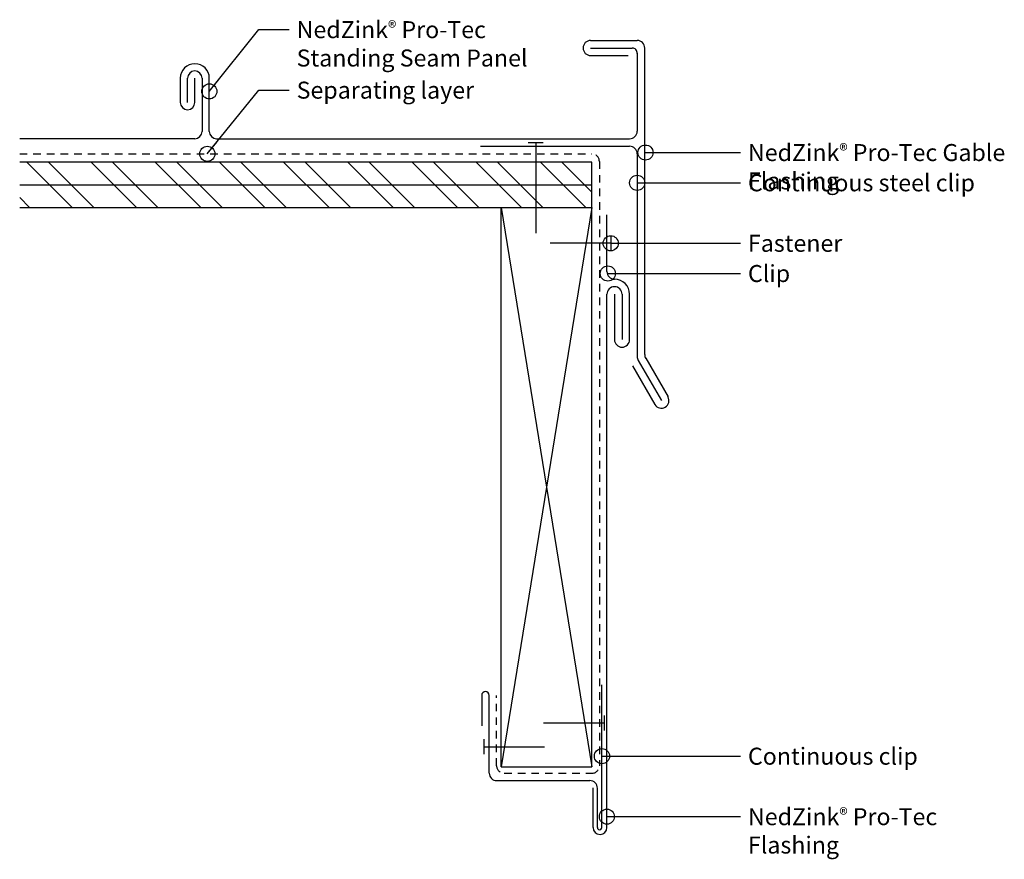
# Model space of a CAD drawing. Units: inches. Extents: x 564.8 to 581.1, y -34.4 to -20.5.
import ezdxf

# ---------------------------------------------------------------- set-up
doc = ezdxf.new("R2010")
doc.units = ezdxf.units.IN
doc.header["$MEASUREMENT"] = 0
doc.linetypes.add('HIDDEN2', pattern=[0.1875, 0.125, -0.0625])
for name, color, linetype in [('04 Text', 2, 'Continuous'), ('06 Galvanized Steel', 3, 'Continuous'), ('07 Boarding', 252, 'Continuous'), ('09 Separating layer', 211, 'HIDDEN2'), ('10 Fasteners', 5, 'Continuous'), ('11 Zinc', 4, 'Continuous'), ('12 Hatch', 2, 'Continuous')]:
    doc.layers.add(name, color=color, linetype=linetype)
doc.styles.add('NedZink', font='ebrima.ttf', dxfattribs={"width": 0.8})
doc.dimstyles.new('NedZink', dxfattribs={"dimscale": 0, "dimtxt": 0.1, "dimasz": 0.25, "dimexe": 0.12, "dimexo": 0.0625, "dimgap": 0.09, "dimtad": 0, "dimtih": 1, "dimtoh": 1, "dimdec": 5, "dimzin": 0, "dimdsep": 46, "dimlunit": 4, "dimtxsty": 'NedZink', "dimcen": 0.05, "dimazin": 3, "dimtfac": 1, "dimtdec": 5, "dimtofl": 0, "dimtmove": 0, "dimatfit": 1, "dimldrblk": 'ORIGIN', "dimfxl": 1, "dimfrac": 1, "dimtolj": 1, "dimtzin": 0, "dimarcsym": 0})

# ---------------------------------------------------------------- blocks, each defined once
blk = doc.blocks.new('1. Fastener')
at = {"layer": '10 Fasteners'}
for p, q in [((0.125, 0.125), (-0.125, 0.125)), ((0, 0.125), (0, -0.875))]:
    blk.add_line(p, q, dxfattribs=at)
blk = doc.blocks.new('1.5 Fastener')
at = {"layer": '10 Fasteners'}
for p, q in [((0.125, 0.125), (-0.125, 0.125)), ((0, 0.125), (0, -1.375))]:
    blk.add_line(p, q, dxfattribs=at)
blk = doc.blocks.new('_Origin')
at = {"color": 0, "linetype": 'ByBlock', "lineweight": -2}
blk.add_line((0, 0), (-1, 0), dxfattribs=at)
blk.add_circle((0, 0), 0.5, dxfattribs=at)

msp = doc.modelspace()

# ---------------------------------------------------------------- hatches: boundary and pattern name
at = {"layer": '12 Hatch'}
h = msp.add_hatch(dxfattribs=at)
h.set_pattern_fill('ANSI31', color=256, scale=4, angle=315)
h.set_pattern_definition([(0, (585.84796, -23.231), (1e-16, 0.5), [])])
h.paths.add_polyline_path([(564.848, -23.606), (574.303, -23.606), (574.303, -22.856), (564.848, -22.856)])
h = msp.add_hatch(dxfattribs=at)
h.set_pattern_fill('ANSI32', color=256, scale=2, angle=270)
h.set_pattern_definition([(315, (585.84796, -23.231), (0.53033, 0.53033), []), (315, (585.84796, -23.58455), (0.53033, 0.53033), [])])
h.paths.add_polyline_path([(564.848, -23.606), (574.303, -23.606), (574.303, -22.856), (564.848, -22.856)])

# ---------------------------------------------------------------- linework, layer by layer
at = {"layer": '04 Text'}
for p, q in [((568.8, -20.666), (569.3, -20.666)), ((568.8, -21.666), (569.3, -21.666))]:
    msp.add_line(p, q, dxfattribs=at)
at = {"layer": '06 Galvanized Steel'}
for p, q in [((572.465, -22.595), (574.928, -22.595)), ((575.053, -22.72), (575.053, -26.072)), ((575.07, -26.135), (575.454, -26.801))]:
    msp.add_line(p, q, dxfattribs=at)
for centre, start, end in [((574.928, -22.72), 0, 90), ((575.178, -26.072), 180, 210)]:
    msp.add_arc(centre, 0.125, start, end, dxfattribs=at)
at = {"layer": '07 Boarding'}
for p, q in [((574.303, -22.856), (564.848, -22.856)), ((574.303, -23.606), (574.303, -22.856)), ((564.848, -23.606), (574.303, -23.606)), ((572.803, -32.855), (572.803, -23.606)), ((574.303, -23.606), (572.803, -32.855)), ((572.803, -23.606), (574.303, -32.855)), ((574.303, -32.855), (574.303, -23.606)), ((572.803, -32.855), (574.303, -32.855)), ((572.803, -32.855), (574.303, -32.855))]:
    msp.add_line(p, q, dxfattribs=at)
at = {"layer": '09 Separating layer', "linetype": 'HIDDEN2'}
for p, q in [((564.848, -22.72), (574.303, -22.72)), ((574.428, -22.845), (574.428, -32.837)), ((572.73, -32.837), (572.73, -31.675)), ((572.855, -32.962), (574.303, -32.962))]:
    msp.add_line(p, q, dxfattribs=at)
for centre, start, end in [((574.303, -22.845), 0, 90), ((572.855, -32.837), 180, 270), ((574.303, -32.837), 270, 0)]:
    msp.add_arc(centre, 0.125, start, end, dxfattribs=at)
at = {"layer": '11 Zinc'}
for p, q in [((574.284, -20.845), (575.053, -20.845)), ((574.284, -20.97), (574.973, -20.97)), ((575.178, -26.039), (575.178, -20.97)), ((574.284, -21.095), (574.907, -21.095)), ((575.053, -21.058), (575.053, -22.345)), ((567.502, -21.47), (567.502, -21.87)), ((567.622, -21.87), (567.622, -21.47)), ((567.742, -21.87), (567.742, -21.47)), ((567.862, -21.47), (567.862, -22.35)), ((567.982, -22.35), (567.982, -21.47)), ((567.742, -22.47), (564.848, -22.47)), ((568.102, -22.47), (574.928, -22.47)), ((574.553, -24.667), (574.553, -23.731)), ((574.553, -33.859), (574.553, -25.042)), ((574.678, -25.042), (574.678, -25.792)), ((574.803, -25.042), (574.803, -25.792)), ((574.928, -25.792), (574.928, -25.042)), ((575.195, -26.101), (575.563, -26.738)), ((574.978, -26.226), (575.346, -26.863)), ((574.471, -33.859), (574.471, -31.5)), ((572.484, -31.675), (572.484, -32.175)), ((572.609, -32.959), (572.609, -31.675)), ((572.734, -33.084), (574.27, -33.084)), ((574.325, -33.859), (574.325, -33.205)), ((574.395, -33.859), (574.395, -33.209))]:
    msp.add_line(p, q, dxfattribs=at)
for centre, radius, start, end in [((574.284, -20.97), 0.125, 90, 270), ((574.973, -21.05), 0.08, 353.8224, 90), ((575.053, -20.97), 0.125, 0, 90), ((567.742, -21.47), 0.24, 0, 180), ((567.742, -21.47), 0.12, 0, 180), ((567.622, -21.87), 0.12, 180, 0), ((567.742, -22.35), 0.12, 270, 0), ((568.102, -22.35), 0.12, 180, 270), ((574.928, -22.345), 0.125, 270, 0), ((574.678, -24.667), 0.125, 180, 270), ((574.678, -25.042), 0.25, 0, 90), ((574.678, -25.042), 0.125, 0, 180), ((574.803, -25.792), 0.125, 180, 0), ((575.303, -26.039), 0.125, 180, 210), ((575.454, -26.801), 0.125, 210, 30), ((572.546, -31.675), 0.0625, 0, 180), ((572.734, -32.959), 0.125, 180, 270), ((574.27, -33.209), 0.125, 0, 90), ((574.439, -33.859), 0.114, 180, 0), ((574.433, -33.859), 0.038, 179.2943, 0.7057)]:
    msp.add_arc(centre, radius, start, end, dxfattribs=at)

# ---------------------------------------------------------------- block references
at = {"layer": '10 Fasteners', "xscale": -1}
msp.add_blockref('1.5 Fastener', (573.377, -22.657), dxfattribs=at)
at = {"layer": '11 Zinc', "xscale": -1}
for p, rotation in [((574.491, -24.199), 270), ((574.381, -32.131), 270), ((572.649, -32.522), 90)]:
    msp.add_blockref('1. Fastener', p, dxfattribs=dict(at, rotation=rotation))

# ---------------------------------------------------------------- texts
at = {"layer": '04 Text', "attachment_point": 1, "style": 'NedZink'}
for s, insert, char_height, width in [('NedZink{\\fCountryBlueprint|b0|i0|c2|p2;\\H0.75x;®} Pro-Tec Standing Seam Panel', (569.425, -20.526), 0.28125, 4.71403), ('Separating layer', (569.425, -21.526), 0.28125, 5.375), ('NedZink{\\fCountryBlueprint|b0|i0|c2|p2;\\H0.75x;®} Pro-Tec Gable Flashing', (576.884, -22.558), 0.28125, 5.375), ('Continuous steel clip', (576.884, -23.058), 0.28125, 4.23626), ('Fastener', (576.884, -24.058), 0.2812, 4.23438), ('Clip', (576.884, -24.558), 0.2812, 4.49863), ('Continuous clip', (576.884, -32.539), 0.28125, 4.49863), ('NedZink{\\fCountryBlueprint|b0|i0|c2|p2;\\H0.75x;®} Pro-Tec Flashing', (576.884, -33.539), 0.28125, 4.5)]:
    msp.add_mtext(s, dxfattribs=dict(at, insert=insert, char_height=char_height, width=width))

# ---------------------------------------------------------------- leaders
at = {"layer": '04 Text'}
for points in [[(567.982, -21.687), (568.8, -20.666)], [(567.949, -22.72), (568.8, -21.666)], [(575.19, -22.699), (576.759, -22.699)], [(575.053, -23.199), (576.759, -23.199)], [(574.616, -24.199), (576.759, -24.199)], [(574.569, -24.699), (576.759, -24.699)], [(574.471, -32.679), (576.759, -32.679)], [(574.553, -33.679), (576.759, -33.679)]]:
    msp.add_leader(points, dimstyle='NedZink', override={"dimscale": 1}, dxfattribs=at)

doc.saveas('drawing.dxf')
